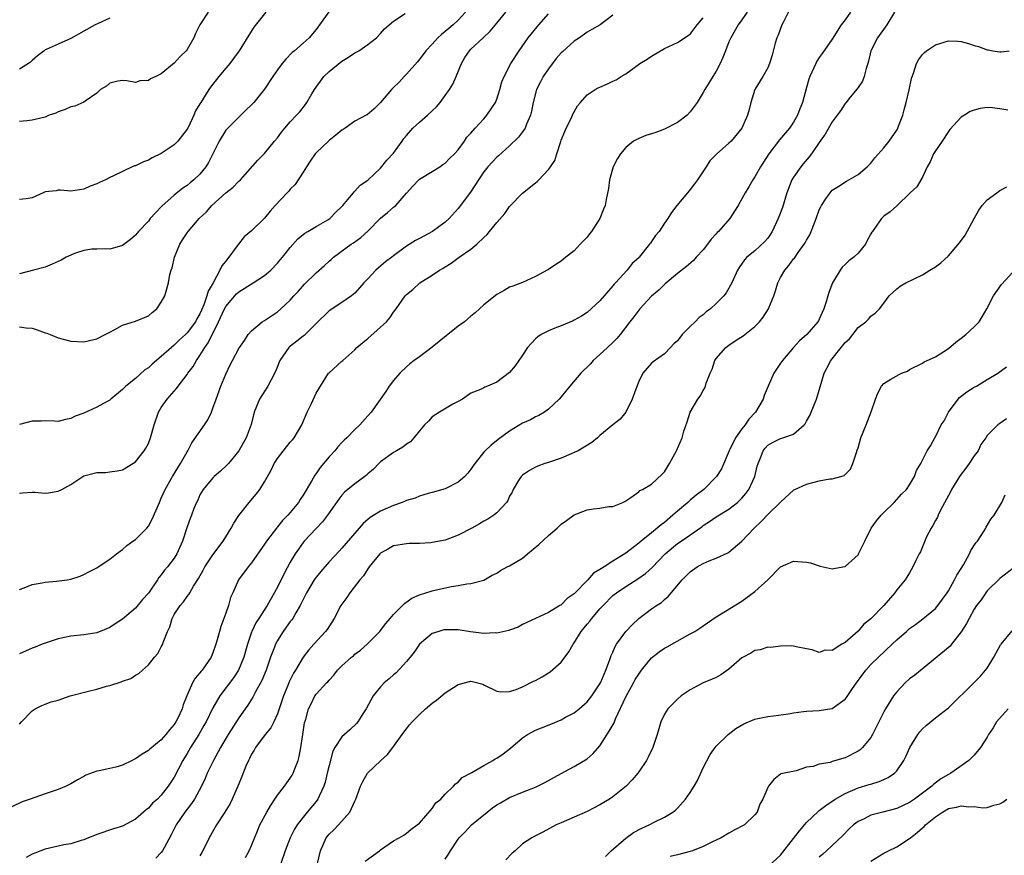
# Model space of a CAD drawing. Units: inches. Extents: x 2550000 to 2553000, y 1539000 to 1542000.
# Drawn here: x 2550959 to 2551112, y 1539822 to 1539952 of the extents above; entities that cross this region are included whole.
import ezdxf

# ---------------------------------------------------------------- set-up
doc = ezdxf.new("R2010")
doc.units = ezdxf.units.IN
doc.header["$MEASUREMENT"] = 0
doc.layers.add('LD25501539_2ft', color=52, linetype='Continuous')

msp = doc.modelspace()

# ---------------------------------------------------------------- linework, layer by layer
at = {"layer": 'LD25501539_2ft'}
for points, elevation in [([(2551079, 1539954.57), (2551077.38, 1539951.38), (2551077.2, 1539951), (2551076.6, 1539949.4), (2551076.41, 1539949), (2551076.16, 1539948.16), (2551075.7, 1539946.3), (2551075.3, 1539945), (2551075, 1539944.36), (2551074.25, 1539943), (2551072.98, 1539941), (2551072.4, 1539939), (2551072.13, 1539937.87), (2551071.88, 1539937), (2551071, 1539935), (2551069.36, 1539933), (2551069, 1539932.65), (2551067.05, 1539930.95), (2551066.04, 1539929.96), (2551065.47, 1539929), (2551064.12, 1539927), (2551063.63, 1539926.37), (2551063, 1539925.48), (2551062.56, 1539925), (2551060.89, 1539923), (2551060.08, 1539921.92), (2551059.51, 1539921), (2551059, 1539920.27), (2551058.16, 1539919), (2551057.62, 1539918.38), (2551057, 1539917.42), (2551056.81, 1539917.19), (2551056.69, 1539917), (2551055.08, 1539915), (2551055, 1539914.91), (2551053.99, 1539914.01), (2551053.21, 1539913), (2551051.4, 1539911), (2551051.19, 1539910.81), (2551051, 1539910.56), (2551049, 1539908.25), (2551047, 1539906.45), (2551046.12, 1539905.88), (2551045, 1539905.23), (2551044.85, 1539905.15), (2551043, 1539904.35), (2551041.99, 1539903.99), (2551041, 1539903.59), (2551039.89, 1539903), (2551039.36, 1539902.64), (2551039, 1539902.36), (2551037.77, 1539901), (2551037, 1539899.82), (2551035.85, 1539898.15), (2551035, 1539897.12), (2551033, 1539895.64), (2551031.56, 1539895), (2551031.15, 1539894.85), (2551031, 1539894.75), (2551030.49, 1539894.49), (2551029, 1539893.91), (2551027.67, 1539893), (2551027, 1539892.61), (2551026.2, 1539892.2), (2551024.14, 1539891), (2551023, 1539890.26), (2551022.4, 1539889.6), (2551021.79, 1539889), (2551021, 1539888.06), (2551020.14, 1539887), (2551019.61, 1539886.39), (2551019, 1539886.03), (2551018.46, 1539885.54), (2551017.48, 1539885), (2551017, 1539884.71), (2551015, 1539883.26), (2551014.7, 1539883), (2551013.87, 1539882.13), (2551013, 1539881.41), (2551012.8, 1539881.2), (2551012.54, 1539881), (2551011, 1539879.89), (2551009.42, 1539878.58), (2551009, 1539878.13), (2551008.5, 1539877.5), (2551006.78, 1539875), (2551006.01, 1539873.99), (2551005, 1539872.96), (2551003.17, 1539871), (2551003, 1539870.78), (2551002.25, 1539869.75), (2551001.75, 1539869), (2551001, 1539867.71), (2551000.03, 1539865.97), (2550999, 1539863.87), (2550997.43, 1539861), (2550996.13, 1539859), (2550995.68, 1539858.32), (2550995.04, 1539857), (2550995, 1539856.88), (2550994.36, 1539855), (2550993.81, 1539853), (2550992.98, 1539851), (2550992.18, 1539849.82), (2550990.07, 1539847), (2550988.94, 1539845.06), (2550987.94, 1539843), (2550987.61, 1539842.39), (2550986.81, 1539841), (2550985.55, 1539839), (2550985, 1539838.07), (2550984.34, 1539837), (2550983, 1539834.39), (2550982.09, 1539833), (2550981, 1539831.6), (2550980.4, 1539831), (2550979.65, 1539830.35), (2550979, 1539829.6), (2550978.65, 1539829.35), (2550977, 1539827.87), (2550975, 1539826.81), (2550973.59, 1539826.41), (2550971, 1539825.52), (2550970.64, 1539825.36), (2550969.71, 1539825), (2550969, 1539824.69), (2550968.58, 1539824.58), (2550967, 1539824.08), (2550965.89, 1539823.89), (2550965, 1539823.7), (2550963, 1539823.25), (2550962.31, 1539823), (2550961.4, 1539822.6), (2550961, 1539822.47), (2550960.06, 1539821.94)], 8418), ([(2551071.82, 1539953), (2551071, 1539951.78), (2551070.41, 1539951), (2551069.26, 1539949), (2551069, 1539948.38), (2551068.48, 1539947), (2551068.06, 1539945.94), (2551067.62, 1539945), (2551067, 1539943.85), (2551066.47, 1539943), (2551065.93, 1539942.07), (2551065.25, 1539941), (2551065, 1539940.54), (2551064.06, 1539939), (2551063, 1539937.53), (2551062.5, 1539937), (2551061, 1539935.9), (2551059, 1539934.87), (2551057.66, 1539934.34), (2551057, 1539934.12), (2551056.13, 1539933.87), (2551055, 1539933.42), (2551054.21, 1539933), (2551053, 1539932.02), (2551052.16, 1539931), (2551051.71, 1539930.29), (2551051.07, 1539929), (2551050.49, 1539927), (2551050.33, 1539925.67), (2551049.95, 1539923.95), (2551049.79, 1539923), (2551049.55, 1539922.45), (2551049, 1539921), (2551047.68, 1539919), (2551047.37, 1539918.63), (2551047, 1539918.13), (2551045.92, 1539917), (2551045, 1539916), (2551043.73, 1539915), (2551043, 1539914.38), (2551042.14, 1539913.86), (2551041, 1539913.09), (2551040.84, 1539913), (2551039, 1539911.99), (2551037, 1539911.08), (2551035.47, 1539910.53), (2551035, 1539910.33), (2551034.17, 1539909.83), (2551033, 1539909.2), (2551031, 1539907.61), (2551029.64, 1539906.36), (2551029, 1539905.86), (2551028, 1539905), (2551027, 1539904.29), (2551025.43, 1539903), (2551025.17, 1539902.83), (2551024.05, 1539901.95), (2551023, 1539901.04), (2551021, 1539899.57), (2551020.21, 1539899), (2551019.54, 1539898.46), (2551019, 1539898), (2551017.98, 1539897), (2551017, 1539895.87), (2551016.34, 1539895), (2551015.8, 1539894.2), (2551013.55, 1539891), (2551013, 1539890.4), (2551011.76, 1539889), (2551011, 1539888.3), (2551009.74, 1539887), (2551009.36, 1539886.64), (2551009, 1539886.28), (2551008.38, 1539885.62), (2551007.88, 1539885), (2551007, 1539884.05), (2551005.61, 1539882.39), (2551005, 1539881.46), (2551004.8, 1539881.2), (2551004.3, 1539880.3), (2551003, 1539878.09), (2551002.55, 1539877.45), (2551002.28, 1539877), (2551001, 1539875.42), (2551000.64, 1539875), (2550999.81, 1539874.19), (2550999, 1539873.18), (2550998.84, 1539873), (2550997.3, 1539871), (2550997, 1539870.52), (2550995, 1539867.63), (2550994.49, 1539867), (2550992.99, 1539865), (2550992.07, 1539863), (2550991.75, 1539862.25), (2550991.41, 1539861), (2550991, 1539859.84), (2550990.22, 1539857.78), (2550990.01, 1539857), (2550989.68, 1539855.68), (2550989.48, 1539855), (2550989, 1539853.68), (2550988.71, 1539853), (2550987.33, 1539851), (2550987.18, 1539850.82), (2550987, 1539850.56), (2550986.27, 1539849.73), (2550985.86, 1539849), (2550984.98, 1539847), (2550984.41, 1539845.59), (2550984.24, 1539845), (2550983.55, 1539843.55), (2550983.27, 1539843), (2550983, 1539842.57), (2550982.25, 1539841.75), (2550981.68, 1539841), (2550981, 1539840.19), (2550979.24, 1539838.76), (2550979, 1539838.54), (2550978.01, 1539837.99), (2550977, 1539837.24), (2550976.83, 1539837.17), (2550976.51, 1539837), (2550975, 1539836.25), (2550973.96, 1539835.96), (2550973, 1539835.74), (2550971.37, 1539835.37), (2550971, 1539835.33), (2550969.3, 1539834.7), (2550969, 1539834.53), (2550967.99, 1539834.01), (2550967, 1539833.36), (2550966.28, 1539833), (2550965, 1539832.47), (2550963, 1539831.82), (2550960.69, 1539831), (2550959.42, 1539830.58), (2550957.82, 1539829.82)], 8416), ([(2551006.97, 1539953.03), (2551005.54, 1539951), (2551005, 1539950.27), (2551003.92, 1539949), (2551003, 1539948.16), (2551001.67, 1539947), (2551001.29, 1539946.71), (2551000.29, 1539945.71), (2550999.73, 1539945), (2550999, 1539944.03), (2550998.29, 1539943), (2550997, 1539941.07), (2550995.33, 1539939), (2550995, 1539938.63), (2550994.14, 1539937.86), (2550993.32, 1539937), (2550993, 1539936.73), (2550991.14, 1539934.86), (2550991, 1539934.69), (2550989.95, 1539933), (2550989.01, 1539931), (2550988.34, 1539929.66), (2550987.92, 1539929), (2550987, 1539927.88), (2550986.07, 1539927), (2550985.47, 1539926.53), (2550985, 1539926.11), (2550984.32, 1539925.68), (2550983, 1539924.63), (2550981.09, 1539922.91), (2550980.11, 1539921.89), (2550979.3, 1539921), (2550979, 1539920.61), (2550977.45, 1539919), (2550977.26, 1539918.74), (2550977, 1539918.43), (2550976.24, 1539917.76), (2550975, 1539916.83), (2550973, 1539916.25), (2550972.3, 1539916.3), (2550971, 1539916.25), (2550970.23, 1539916.23), (2550969, 1539916.03), (2550967.56, 1539915.56), (2550967, 1539915.34), (2550966.27, 1539915), (2550965.46, 1539914.54), (2550965, 1539914.32), (2550964.1, 1539913.9), (2550963, 1539913.44), (2550961.2, 1539913), (2550959, 1539912.4)], 8402), ([(2551028.17, 1539953), (2551027, 1539951.76), (2551026.22, 1539951), (2551025.55, 1539950.45), (2551025, 1539949.96), (2551024.46, 1539949.54), (2551023.86, 1539949), (2551023, 1539948.04), (2551022, 1539947), (2551021.6, 1539946.4), (2551020.72, 1539945.28), (2551019, 1539943.36), (2551018.63, 1539943), (2551017.85, 1539942.15), (2551017, 1539941.28), (2551016.7, 1539941), (2551015, 1539938.96), (2551013.99, 1539938.01), (2551012.91, 1539937.09), (2551012.78, 1539937), (2551011, 1539936.08), (2551009.48, 1539935), (2551009.19, 1539934.81), (2551009, 1539934.71), (2551008.08, 1539933.92), (2551007, 1539933.08), (2551005, 1539931.18), (2551004.85, 1539931), (2551004.09, 1539929.91), (2551003.5, 1539929), (2551003, 1539928.17), (2551001.74, 1539926.26), (2551001, 1539925.53), (2551000.75, 1539925.25), (2551000.49, 1539925), (2550998.63, 1539923), (2550997.87, 1539922.13), (2550997, 1539921.04), (2550995, 1539919.11), (2550993.86, 1539918.14), (2550992.96, 1539917.04), (2550992.77, 1539916.77), (2550991.46, 1539915), (2550991.24, 1539914.76), (2550991, 1539914.41), (2550990.36, 1539913.64), (2550990.1, 1539913), (2550989.04, 1539911.04), (2550988.25, 1539909.75), (2550988.08, 1539909), (2550987.6, 1539907.6), (2550987.22, 1539906.77), (2550987, 1539906.23), (2550986.53, 1539905.47), (2550986.28, 1539905), (2550985, 1539903.26), (2550984.73, 1539903), (2550983.81, 1539902.19), (2550983, 1539901.34), (2550982.6, 1539901), (2550981, 1539899.59), (2550979.58, 1539898.42), (2550979, 1539897.87), (2550978.47, 1539897.53), (2550977, 1539896.21), (2550975.51, 1539895), (2550975.25, 1539894.75), (2550975, 1539894.47), (2550973.16, 1539893), (2550973, 1539892.85), (2550972.63, 1539892.63), (2550971, 1539891.74), (2550969, 1539890.81), (2550967.66, 1539890.34), (2550967, 1539889.98), (2550966.17, 1539889.83), (2550965, 1539889.55), (2550964.44, 1539889.56), (2550963, 1539889.62), (2550962.4, 1539889.6), (2550961, 1539889.59), (2550959, 1539889.07)], 8406), ([(2550997.18, 1539953), (2550995.36, 1539950.64), (2550994.57, 1539949.43), (2550993.09, 1539947), (2550992.2, 1539945.8), (2550991.61, 1539945), (2550991, 1539944.32), (2550989.93, 1539943), (2550988.65, 1539941.35), (2550988.39, 1539941), (2550987.11, 1539939), (2550987, 1539938.78), (2550986.32, 1539937.68), (2550986.02, 1539937), (2550985.2, 1539935.2), (2550985, 1539934.83), (2550983.55, 1539933), (2550983, 1539932.44), (2550981, 1539931.06), (2550979.61, 1539930.39), (2550979, 1539930.03), (2550978.24, 1539929.76), (2550977, 1539929.18), (2550976.86, 1539929.14), (2550976.49, 1539929), (2550973.59, 1539927.59), (2550973, 1539927.34), (2550972.33, 1539927), (2550971.41, 1539926.59), (2550971, 1539926.37), (2550969.98, 1539926.02), (2550969, 1539925.52), (2550967, 1539925.22), (2550965.38, 1539925.38), (2550965, 1539925.37), (2550964.69, 1539925.31), (2550963, 1539925.11), (2550962.69, 1539925), (2550961, 1539924.22), (2550960.06, 1539924.06), (2550959, 1539923.94)], 8400), ([(2550988.29, 1539953), (2550986.98, 1539951), (2550986.32, 1539949.68), (2550986.05, 1539949), (2550985, 1539947.18), (2550984.87, 1539947), (2550983.91, 1539946.09), (2550983, 1539945.06), (2550981, 1539943.44), (2550980.15, 1539943), (2550979.35, 1539942.65), (2550979, 1539942.37), (2550977.67, 1539942.33), (2550977, 1539942.09), (2550975.65, 1539942.35), (2550975, 1539942.38), (2550974.28, 1539942.28), (2550973, 1539941.99), (2550972.49, 1539941.51), (2550971.6, 1539941), (2550971, 1539940.45), (2550969.19, 1539939.19), (2550969, 1539939.03), (2550967.6, 1539938.4), (2550967, 1539938.31), (2550966.11, 1539937.89), (2550965, 1539937.52), (2550964.65, 1539937.35), (2550963.61, 1539937), (2550963, 1539936.73), (2550961, 1539936.22), (2550960.16, 1539936.16), (2550959, 1539936.01)], 8398), ([(2550959, 1539878.42), (2550959.5, 1539878.5), (2550961, 1539878.59), (2550961.41, 1539878.59), (2550963, 1539878.43), (2550963.53, 1539878.47), (2550965, 1539878.73), (2550965.57, 1539879), (2550967, 1539879.75), (2550968.84, 1539881), (2550969, 1539881.09), (2550971, 1539881.61), (2550972.35, 1539881.65), (2550973, 1539881.71), (2550974.14, 1539881.86), (2550975, 1539882.03), (2550976.61, 1539883), (2550977, 1539883.27), (2550978.36, 1539885), (2550978.61, 1539885.39), (2550979, 1539886.14), (2550979.35, 1539887), (2550979.88, 1539889), (2550980.58, 1539891), (2550981, 1539891.68), (2550981.93, 1539893), (2550983.37, 1539894.63), (2550983.61, 1539895), (2550985, 1539896.8), (2550985.12, 1539897), (2550985.95, 1539898.05), (2550986.44, 1539899), (2550987, 1539899.76), (2550987.73, 1539901), (2550988.25, 1539901.75), (2550989.88, 1539905), (2550990.81, 1539907), (2550991, 1539907.35), (2550992.68, 1539909.32), (2550993, 1539909.63), (2550993.86, 1539910.14), (2550995, 1539910.87), (2550995.25, 1539911), (2550997, 1539912.16), (2550997.98, 1539913), (2550999, 1539914.06), (2550999.43, 1539914.57), (2550999.81, 1539915), (2551001, 1539916.48), (2551002.17, 1539917.83), (2551003.26, 1539918.74), (2551003.73, 1539919), (2551005, 1539919.77), (2551006.81, 1539920.81), (2551007.11, 1539921), (2551008.03, 1539921.97), (2551009, 1539922.85), (2551009.14, 1539923), (2551009.94, 1539923.94), (2551010.79, 1539925), (2551010.88, 1539925.12), (2551011, 1539925.21), (2551011.81, 1539926.19), (2551013, 1539926.92), (2551015, 1539928.79), (2551015.96, 1539930.04), (2551017, 1539931.15), (2551018.32, 1539933), (2551018.59, 1539933.41), (2551019, 1539933.88), (2551020.01, 1539935), (2551021, 1539935.93), (2551022.28, 1539937), (2551023, 1539937.67), (2551023.67, 1539938.33), (2551024.22, 1539939), (2551025, 1539940.05), (2551025.68, 1539941), (2551026.17, 1539941.83), (2551026.73, 1539943), (2551027.54, 1539945), (2551028.05, 1539945.95), (2551028.76, 1539947), (2551029, 1539947.24), (2551030.89, 1539949), (2551031.96, 1539950.04), (2551033, 1539951.28), (2551034.39, 1539953)], 8408), ([(2550959, 1539904.2), (2550960.06, 1539904.06), (2550961, 1539903.98), (2550961.74, 1539903.74), (2550963, 1539903.3), (2550963.24, 1539903.24), (2550963.77, 1539903), (2550965, 1539902.5), (2550966.21, 1539902.21), (2550967, 1539901.98), (2550969, 1539901.89), (2550969.89, 1539902.11), (2550971, 1539902.34), (2550972.32, 1539903), (2550973, 1539903.38), (2550973.8, 1539903.8), (2550975, 1539904.48), (2550977, 1539905.08), (2550979, 1539905.93), (2550979.57, 1539906.43), (2550980.3, 1539907), (2550981, 1539908.01), (2550981.55, 1539909), (2550981.73, 1539909.73), (2550982.14, 1539911), (2550982.31, 1539912.31), (2550982.53, 1539913), (2550982.67, 1539913.33), (2550983.03, 1539915), (2550983.89, 1539917), (2550984.3, 1539917.7), (2550985, 1539918.79), (2550985.16, 1539919), (2550986.89, 1539921), (2550987.99, 1539922.01), (2550988.83, 1539923), (2550991, 1539924.98), (2550992.13, 1539925.87), (2550993, 1539926.77), (2550993.27, 1539927), (2550995.98, 1539930.02), (2550997, 1539931.09), (2550998.57, 1539933), (2550999, 1539933.51), (2550999.63, 1539934.37), (2551000.15, 1539935), (2551001, 1539935.98), (2551001.98, 1539937), (2551002.47, 1539937.53), (2551003.34, 1539938.66), (2551003.56, 1539939), (2551004.33, 1539940.33), (2551004.74, 1539941), (2551006.2, 1539943), (2551007, 1539943.76), (2551009, 1539945.36), (2551010.02, 1539945.98), (2551011, 1539946.66), (2551011.61, 1539947), (2551013, 1539947.95), (2551014.35, 1539949), (2551015, 1539949.66), (2551015.62, 1539950.38), (2551017, 1539951.6), (2551018.78, 1539952.78)], 8404), ([(2551087.83, 1539953), (2551087, 1539951.77), (2551086.39, 1539951), (2551085, 1539948.78), (2551083.45, 1539946.55), (2551083, 1539945.93), (2551082.64, 1539945.36), (2551082.46, 1539945), (2551081.52, 1539943), (2551081.38, 1539942.62), (2551081, 1539941.31), (2551080.41, 1539939), (2551080, 1539938), (2551079.62, 1539937), (2551079, 1539935.94), (2551078.37, 1539935), (2551076.82, 1539933.18), (2551075.18, 1539931), (2551073.86, 1539929), (2551073, 1539927.46), (2551072.67, 1539927), (2551072.07, 1539925.93), (2551071.49, 1539925), (2551071, 1539924.04), (2551070.4, 1539923), (2551069.84, 1539922.16), (2551069.12, 1539921), (2551067.39, 1539919), (2551067.18, 1539918.82), (2551067, 1539918.6), (2551066.22, 1539917.78), (2551065.67, 1539917), (2551065, 1539916.15), (2551063.93, 1539915), (2551063.5, 1539914.5), (2551062.42, 1539913.58), (2551061, 1539912.47), (2551059.13, 1539910.87), (2551059, 1539910.78), (2551058.11, 1539909.89), (2551057, 1539908.94), (2551055.19, 1539907), (2551055, 1539906.78), (2551054.23, 1539905.77), (2551053.65, 1539905), (2551052.11, 1539903), (2551051.59, 1539902.41), (2551051, 1539901.8), (2551050.15, 1539901), (2551049, 1539899.9), (2551047.97, 1539899), (2551047.52, 1539898.48), (2551047, 1539897.94), (2551046.52, 1539897.48), (2551046.05, 1539897), (2551044.33, 1539895), (2551043, 1539893.38), (2551042.66, 1539893), (2551041, 1539891.42), (2551040.38, 1539891), (2551039.52, 1539890.48), (2551039, 1539890.24), (2551038.21, 1539889.79), (2551037, 1539889.25), (2551035, 1539888.02), (2551033.24, 1539886.76), (2551032.12, 1539885.88), (2551031.19, 1539885), (2551031, 1539884.78), (2551029.6, 1539883), (2551029, 1539882.13), (2551028.5, 1539881.5), (2551028.04, 1539881), (2551027, 1539880.11), (2551025, 1539879.12), (2551023, 1539878.52), (2551022.35, 1539878.35), (2551021, 1539877.95), (2551020.33, 1539877.67), (2551019, 1539877.27), (2551018.82, 1539877.18), (2551018.35, 1539877), (2551017, 1539876.53), (2551015, 1539875.65), (2551013.36, 1539874.64), (2551012.28, 1539873.72), (2551011.68, 1539873), (2551009, 1539869.89), (2551008.56, 1539869.44), (2551007, 1539867.76), (2551005.71, 1539866.29), (2551005, 1539865.42), (2551004.71, 1539865), (2551003.53, 1539863), (2551003.36, 1539862.64), (2551003, 1539861.96), (2551002.7, 1539861.3), (2551002.55, 1539861), (2551001.85, 1539859.85), (2551001.37, 1539859), (2551001.22, 1539858.78), (2551001, 1539858.51), (2551000.37, 1539857.63), (2550999.9, 1539857), (2550999, 1539855.58), (2550998.69, 1539855), (2550998.53, 1539854.53), (2550997.95, 1539853), (2550997.24, 1539851), (2550996.6, 1539849.4), (2550995.61, 1539847.61), (2550995.2, 1539846.8), (2550994.42, 1539845.58), (2550993.99, 1539845), (2550993, 1539843.58), (2550991.38, 1539841), (2550990.2, 1539839), (2550989.07, 1539837), (2550988.12, 1539835), (2550987.8, 1539834.2), (2550987.24, 1539833), (2550986.14, 1539831), (2550985.69, 1539830.31), (2550985, 1539829.45), (2550984.66, 1539829), (2550983.3, 1539827), (2550982.55, 1539825.45), (2550981.43, 1539823.43), (2550981.21, 1539823), (2550981, 1539822.72), (2550980.14, 1539821.86)], 8420), ([(2551094.68, 1539953), (2551093.45, 1539951), (2551092.01, 1539949), (2551091, 1539947), (2551090.62, 1539945.38), (2551090.52, 1539945), (2551090.27, 1539944.27), (2551089.96, 1539943), (2551089.71, 1539942.29), (2551089, 1539941.31), (2551088.88, 1539941.12), (2551087.8, 1539939.8), (2551087.09, 1539938.91), (2551087, 1539938.81), (2551086.3, 1539937.71), (2551085.79, 1539937), (2551085, 1539935.98), (2551083.92, 1539934.08), (2551083, 1539932.8), (2551081.78, 1539931), (2551081.45, 1539930.55), (2551080.51, 1539929.49), (2551080.12, 1539929), (2551079, 1539927.38), (2551078.76, 1539927), (2551077.99, 1539925), (2551077.28, 1539922.72), (2551076.74, 1539921.26), (2551076.64, 1539921), (2551075.7, 1539919), (2551075.43, 1539918.57), (2551075, 1539917.97), (2551074.56, 1539917.44), (2551073, 1539915.99), (2551071.77, 1539915), (2551071.39, 1539914.61), (2551070.59, 1539913.41), (2551070.34, 1539913), (2551069.45, 1539911), (2551068.55, 1539909.45), (2551068.18, 1539909), (2551067, 1539907.8), (2551066.14, 1539907), (2551065.48, 1539906.52), (2551065, 1539906.08), (2551064.37, 1539905.63), (2551063.77, 1539905), (2551063, 1539904.27), (2551061.73, 1539903), (2551061, 1539902.05), (2551060.45, 1539901.55), (2551059.91, 1539901), (2551059, 1539900.02), (2551057.22, 1539898.78), (2551057, 1539898.55), (2551055.64, 1539897), (2551055, 1539895.75), (2551054.54, 1539894.54), (2551054.01, 1539893), (2551053, 1539891), (2551052.12, 1539889.88), (2551051, 1539889.02), (2551049, 1539887.37), (2551048.61, 1539887), (2551047.72, 1539886.28), (2551045.61, 1539885), (2551045, 1539884.73), (2551044.54, 1539884.54), (2551043, 1539883.85), (2551041, 1539883.16), (2551040.47, 1539883), (2551039.39, 1539882.61), (2551039, 1539882.43), (2551038.08, 1539881.92), (2551037, 1539881.19), (2551036.79, 1539881), (2551036.38, 1539880.38), (2551035.52, 1539879), (2551035.4, 1539878.6), (2551035, 1539877.94), (2551034.73, 1539877.27), (2551034.5, 1539877), (2551033, 1539875.38), (2551032.57, 1539875), (2551031.63, 1539874.37), (2551031, 1539874.1), (2551030.33, 1539873.67), (2551029.12, 1539873), (2551027, 1539871.9), (2551025, 1539871.15), (2551023, 1539870.78), (2551022.75, 1539870.75), (2551021, 1539870.63), (2551019.4, 1539870.6), (2551019, 1539870.57), (2551017, 1539870.24), (2551016.23, 1539869.78), (2551015, 1539869.1), (2551014.9, 1539869), (2551013.21, 1539867), (2551013.13, 1539866.87), (2551013, 1539866.72), (2551012.37, 1539865.63), (2551011.79, 1539865), (2551010.25, 1539863), (2551009.75, 1539862.25), (2551009, 1539861.24), (2551008.85, 1539861), (2551007.78, 1539859), (2551006.7, 1539857.3), (2551006.47, 1539857), (2551004.66, 1539855), (2551003.85, 1539854.15), (2551003, 1539852.98), (2551001.82, 1539851), (2551001.5, 1539850.5), (2551000.84, 1539849.16), (2551000.63, 1539848.63), (2550999.93, 1539847), (2550999, 1539844.24), (2550998.45, 1539843), (2550997.97, 1539842.03), (2550997.11, 1539841), (2550995.6, 1539839), (2550995.41, 1539838.59), (2550995, 1539837.99), (2550994.68, 1539837.32), (2550994.5, 1539837), (2550994.12, 1539836.12), (2550993.49, 1539834.51), (2550993, 1539833.36), (2550992.86, 1539833), (2550992, 1539831), (2550991.66, 1539830.34), (2550990.83, 1539829), (2550989.54, 1539827), (2550988.42, 1539825), (2550987.83, 1539823.83), (2550987.29, 1539822.71), (2550987, 1539822.19)], 8422), ([(2550959, 1539863.49), (2550959.76, 1539863.76), (2550961, 1539864.29), (2550962.51, 1539864.51), (2550963, 1539864.64), (2550964.77, 1539864.77), (2550966.39, 1539865), (2550967, 1539865.11), (2550968.43, 1539865.57), (2550969, 1539865.8), (2550969.79, 1539866.21), (2550971, 1539866.85), (2550971.24, 1539867), (2550973, 1539868.17), (2550974.05, 1539869), (2550975, 1539869.68), (2550975.68, 1539870.32), (2550976.61, 1539871), (2550977, 1539871.26), (2550978.76, 1539873), (2550979, 1539873.31), (2550979.6, 1539874.4), (2550980.7, 1539877), (2550981, 1539877.63), (2550981.6, 1539879), (2550982.72, 1539881), (2550983.99, 1539883), (2550985, 1539884.85), (2550985.09, 1539885), (2550985.75, 1539886.25), (2550987.69, 1539889), (2550988.19, 1539889.81), (2550988.76, 1539891), (2550989, 1539891.59), (2550989.5, 1539893), (2550990.24, 1539895), (2550991, 1539896.87), (2550991.67, 1539898.33), (2550992.06, 1539899), (2550993, 1539900.87), (2550993.89, 1539902.11), (2550994.49, 1539903), (2550995, 1539903.58), (2550996.62, 1539905), (2550997, 1539905.2), (2550998.08, 1539905.92), (2550999, 1539906.55), (2550999.53, 1539907), (2551001, 1539908.34), (2551001.57, 1539909), (2551002.28, 1539909.72), (2551003.2, 1539910.8), (2551005, 1539912.6), (2551006.29, 1539913.71), (2551007, 1539914.37), (2551007.34, 1539914.66), (2551007.7, 1539915), (2551010.45, 1539917), (2551010.78, 1539917.22), (2551011.95, 1539918.05), (2551013, 1539919.01), (2551015, 1539921.03), (2551016.08, 1539921.92), (2551017, 1539922.74), (2551017.16, 1539922.84), (2551017.35, 1539923), (2551019, 1539924.91), (2551019.99, 1539926.01), (2551020.9, 1539927), (2551021, 1539927.09), (2551023, 1539928.26), (2551024.18, 1539929), (2551024.64, 1539929.36), (2551025, 1539929.57), (2551025.68, 1539930.32), (2551026.47, 1539931), (2551027, 1539931.62), (2551028.01, 1539933), (2551028.38, 1539933.62), (2551029, 1539934.25), (2551029.64, 1539935), (2551031, 1539936.45), (2551031.48, 1539937), (2551032.79, 1539939), (2551033, 1539939.51), (2551033.5, 1539941), (2551033.81, 1539942.19), (2551034.17, 1539943), (2551035.19, 1539945), (2551036.45, 1539947), (2551037.86, 1539949), (2551039.28, 1539950.72), (2551039.53, 1539951), (2551041, 1539952.71)], 8410), ([(2551051, 1539952.49), (2551049.02, 1539951), (2551047.73, 1539950.27), (2551047, 1539949.89), (2551045.82, 1539949), (2551045, 1539948.47), (2551043.19, 1539946.81), (2551043, 1539946.67), (2551042.22, 1539945.78), (2551041, 1539944.21), (2551040.2, 1539943), (2551039.8, 1539942.2), (2551039.18, 1539941), (2551038.62, 1539939), (2551038.38, 1539937.62), (2551038.22, 1539937), (2551037.61, 1539935.61), (2551037.39, 1539935), (2551037, 1539934.41), (2551036.39, 1539933.61), (2551035, 1539932.27), (2551033.29, 1539930.71), (2551033, 1539930.49), (2551031.63, 1539929), (2551031, 1539928.21), (2551030.15, 1539927), (2551028.91, 1539925.09), (2551027, 1539922.57), (2551025.63, 1539921), (2551025, 1539920.44), (2551023.02, 1539919), (2551021, 1539917.92), (2551020.39, 1539917.61), (2551019, 1539916.73), (2551017, 1539915.23), (2551016.73, 1539915), (2551015.74, 1539914.26), (2551014.65, 1539913.35), (2551014.27, 1539913), (2551013, 1539911.66), (2551012.4, 1539911), (2551011.75, 1539910.25), (2551011, 1539909.44), (2551010.47, 1539909), (2551009, 1539907.97), (2551007, 1539906.66), (2551005, 1539904.72), (2551003.13, 1539902.87), (2551003, 1539902.78), (2551002.02, 1539901.98), (2551000.88, 1539901.12), (2551000.78, 1539901), (2550999.38, 1539899), (2550999.29, 1539898.71), (2550999, 1539898.05), (2550998.72, 1539897.28), (2550998.01, 1539896.01), (2550997.53, 1539895), (2550996.23, 1539893), (2550995.38, 1539891), (2550994.91, 1539889.09), (2550994.15, 1539887), (2550993.72, 1539886.28), (2550993.04, 1539885), (2550991.42, 1539883), (2550991.21, 1539882.79), (2550990.17, 1539881.83), (2550989.21, 1539881), (2550989, 1539880.81), (2550987.5, 1539879), (2550987, 1539878.14), (2550986.64, 1539877.36), (2550986.45, 1539877), (2550986.07, 1539876.07), (2550985.68, 1539875), (2550985.48, 1539874.52), (2550985, 1539873.19), (2550984.29, 1539871), (2550983.41, 1539869), (2550983, 1539868.34), (2550981.98, 1539867), (2550981.51, 1539866.49), (2550981, 1539865.79), (2550980.64, 1539865.36), (2550980.43, 1539865), (2550979, 1539862.93), (2550978.08, 1539861.92), (2550977, 1539860.62), (2550975, 1539858.89), (2550973.84, 1539858.16), (2550973, 1539857.59), (2550971, 1539856.8), (2550969, 1539856.49), (2550967, 1539856.26), (2550965, 1539855.83), (2550963, 1539855.18), (2550962.52, 1539855), (2550961.45, 1539854.55), (2550961, 1539854.4), (2550959, 1539853.5)], 8412), ([(2550959, 1539842.6), (2550959.33, 1539843), (2550961, 1539844.67), (2550961.47, 1539845), (2550962.48, 1539845.52), (2550963, 1539845.7), (2550963.93, 1539846.07), (2550965, 1539846.36), (2550966.88, 1539847), (2550969.74, 1539847.74), (2550971, 1539848.05), (2550972.51, 1539848.51), (2550973, 1539848.62), (2550974.8, 1539849.2), (2550975, 1539849.3), (2550976.29, 1539849.71), (2550977, 1539850.2), (2550977.53, 1539850.47), (2550978.09, 1539851), (2550979, 1539851.8), (2550979.97, 1539853), (2550980.44, 1539853.56), (2550981, 1539854.58), (2550981.22, 1539855), (2550981.29, 1539855.29), (2550981.97, 1539857), (2550982.31, 1539857.69), (2550982.66, 1539859), (2550983, 1539859.6), (2550983.9, 1539861), (2550984.42, 1539861.58), (2550985, 1539862.39), (2550985.29, 1539862.71), (2550985.44, 1539863), (2550986, 1539864), (2550986.78, 1539865.22), (2550987.51, 1539866.49), (2550987.77, 1539867), (2550989, 1539868.86), (2550990.6, 1539871), (2550991.83, 1539873), (2550992.23, 1539873.77), (2550993.03, 1539874.97), (2550994.64, 1539877), (2550995.72, 1539878.28), (2550996.25, 1539879), (2550997, 1539880.2), (2550998.01, 1539881.99), (2550998.49, 1539883), (2550999, 1539883.78), (2551000.4, 1539885.6), (2551001, 1539886.33), (2551001.33, 1539886.67), (2551001.61, 1539887), (2551002.79, 1539889), (2551003.62, 1539891), (2551004.22, 1539892.21), (2551005, 1539893.91), (2551006.93, 1539897), (2551007, 1539897.09), (2551009, 1539898.86), (2551009.13, 1539899), (2551011, 1539900.63), (2551011.33, 1539901), (2551012.24, 1539901.76), (2551013, 1539902.39), (2551015.89, 1539905), (2551016.41, 1539905.59), (2551017, 1539906.48), (2551017.41, 1539907), (2551018.79, 1539909), (2551019, 1539909.2), (2551019.99, 1539910.01), (2551021.09, 1539911), (2551023, 1539912.22), (2551024.12, 1539913), (2551024.68, 1539913.32), (2551025, 1539913.53), (2551025.92, 1539914.08), (2551027.18, 1539915), (2551029, 1539916.25), (2551029.91, 1539917), (2551031, 1539918.06), (2551031.49, 1539918.51), (2551031.9, 1539919), (2551033, 1539920.38), (2551034.23, 1539921.77), (2551035, 1539922.84), (2551035.14, 1539923), (2551037, 1539924.93), (2551039, 1539926.55), (2551039.26, 1539926.74), (2551039.52, 1539927), (2551041, 1539928.61), (2551041.32, 1539929), (2551041.99, 1539930.01), (2551042.32, 1539931), (2551042.91, 1539932.91), (2551043, 1539933.15), (2551043.53, 1539934.47), (2551043.76, 1539935), (2551044.52, 1539936.52), (2551044.74, 1539937), (2551044.81, 1539937.19), (2551045, 1539937.55), (2551045.53, 1539938.47), (2551045.96, 1539939), (2551047, 1539940.17), (2551048.23, 1539941), (2551048.73, 1539941.27), (2551049, 1539941.37), (2551050.15, 1539941.85), (2551051, 1539942.27), (2551051.53, 1539942.47), (2551052.3, 1539943), (2551053, 1539943.44), (2551054.56, 1539944.56), (2551055.2, 1539945), (2551056.31, 1539945.69), (2551057, 1539946.18), (2551059, 1539947.36), (2551059.65, 1539947.65), (2551061, 1539948.3), (2551063, 1539949.55), (2551063.62, 1539950.38), (2551064.06, 1539951), (2551065, 1539952.1)], 8414), ([(2550973, 1539952.06), (2550971.24, 1539951.24), (2550970.77, 1539951), (2550969, 1539950.05), (2550967, 1539948.91), (2550965, 1539948.03), (2550963.18, 1539947.18), (2550963, 1539947.12), (2550962.83, 1539947), (2550961.81, 1539946.19), (2550961, 1539945.5), (2550960.75, 1539945.25), (2550960.43, 1539945), (2550959, 1539944.17)], 8396), ([(2550994.04, 1539821.96), (2550994.61, 1539823), (2550995, 1539823.83), (2550995.9, 1539826.1), (2550996.29, 1539827), (2550997.34, 1539829), (2550997.94, 1539829.94), (2550998.58, 1539831), (2550999, 1539831.59), (2551000.12, 1539833), (2551000.46, 1539833.54), (2551001, 1539834.26), (2551001.29, 1539834.7), (2551001.46, 1539835), (2551001.71, 1539835.71), (2551002.22, 1539837), (2551002.39, 1539837.61), (2551002.65, 1539839), (2551002.96, 1539841.04), (2551003.2, 1539842.8), (2551003.39, 1539843.39), (2551003.82, 1539845), (2551004.22, 1539845.78), (2551004.82, 1539847), (2551005, 1539847.27), (2551006.62, 1539849), (2551006.81, 1539849.19), (2551007, 1539849.46), (2551007.77, 1539850.23), (2551008.33, 1539851), (2551009, 1539851.65), (2551010.49, 1539853), (2551010.78, 1539853.22), (2551011, 1539853.45), (2551011.89, 1539854.11), (2551012.9, 1539855), (2551014.86, 1539857), (2551015, 1539857.15), (2551015.8, 1539858.2), (2551016.46, 1539859), (2551017, 1539859.62), (2551018.68, 1539861.32), (2551019.85, 1539862.15), (2551021, 1539862.66), (2551023, 1539863.3), (2551023.41, 1539863.41), (2551025.97, 1539863.97), (2551027, 1539864.11), (2551028.35, 1539864.35), (2551029, 1539864.41), (2551031, 1539864.94), (2551032.31, 1539865.69), (2551033, 1539866.02), (2551033.56, 1539866.44), (2551034.62, 1539867), (2551035, 1539867.18), (2551037, 1539868.37), (2551037.75, 1539869), (2551039.54, 1539870.46), (2551041, 1539871.88), (2551042.36, 1539873), (2551043, 1539873.64), (2551043.83, 1539874.17), (2551045, 1539875.09), (2551047, 1539875.86), (2551048.02, 1539876.02), (2551049, 1539876.1), (2551050.35, 1539876.35), (2551051, 1539876.38), (2551052.55, 1539877), (2551052.86, 1539877.14), (2551053, 1539877.26), (2551053.77, 1539877.77), (2551055, 1539878.63), (2551055.18, 1539878.82), (2551055.59, 1539879), (2551057, 1539879.81), (2551058.65, 1539881.35), (2551059, 1539881.74), (2551059.47, 1539882.53), (2551059.8, 1539883), (2551060.91, 1539885.09), (2551061, 1539885.33), (2551061.73, 1539887), (2551062.01, 1539888.01), (2551062.52, 1539889.48), (2551062.97, 1539891), (2551064.19, 1539893), (2551064.55, 1539893.45), (2551065, 1539894.36), (2551065.26, 1539894.74), (2551065.35, 1539895), (2551065.47, 1539895.47), (2551066.07, 1539897), (2551066.37, 1539897.63), (2551066.81, 1539899), (2551067, 1539899.29), (2551068.51, 1539901), (2551069, 1539901.36), (2551070.12, 1539902.12), (2551071.18, 1539902.82), (2551073, 1539904.26), (2551073.72, 1539905), (2551074.32, 1539905.68), (2551075.11, 1539907), (2551075.17, 1539907.17), (2551075.93, 1539909), (2551076.23, 1539909.77), (2551076.55, 1539911), (2551077, 1539911.87), (2551077.65, 1539913), (2551078.27, 1539913.73), (2551079, 1539914.75), (2551079.13, 1539914.87), (2551079.71, 1539915.71), (2551080.66, 1539917), (2551080.79, 1539917.21), (2551081, 1539917.65), (2551081.51, 1539918.49), (2551081.74, 1539919), (2551082.19, 1539920.19), (2551082.52, 1539921), (2551083, 1539922.35), (2551083.21, 1539922.79), (2551083.32, 1539923), (2551084.03, 1539924.03), (2551084.66, 1539925), (2551085, 1539925.38), (2551086.01, 1539926.01), (2551087.2, 1539926.8), (2551087.6, 1539927), (2551089, 1539927.8), (2551090.4, 1539929), (2551091, 1539929.58), (2551091.62, 1539930.38), (2551093, 1539931.96), (2551093.82, 1539933), (2551095, 1539934.67), (2551095.13, 1539934.87), (2551095.19, 1539935), (2551095.29, 1539935.29), (2551095.95, 1539937), (2551096.17, 1539937.83), (2551096.44, 1539939), (2551096.92, 1539940.92), (2551097.28, 1539942.72), (2551097.67, 1539943.67), (2551098.07, 1539945), (2551098.4, 1539945.6), (2551099, 1539946.41), (2551099.28, 1539946.72), (2551099.6, 1539947), (2551101, 1539947.91), (2551103, 1539948.54), (2551104.47, 1539948.47), (2551105, 1539948.43), (2551106.12, 1539948.12), (2551107, 1539947.81), (2551107.67, 1539947.67), (2551109, 1539947.15), (2551109.16, 1539947.16), (2551109.88, 1539947), (2551111, 1539946.83), (2551111.18, 1539946.82), (2551112.45, 1539947)], 8424), ([(2551112.2, 1539937.8), (2551111, 1539937.99), (2551109.86, 1539938.14), (2551109, 1539938.19), (2551107.95, 1539938.05), (2551107, 1539937.8), (2551106.4, 1539937.6), (2551105.51, 1539937), (2551105, 1539936.69), (2551103.23, 1539934.77), (2551103, 1539934.47), (2551102.03, 1539933), (2551101, 1539931.48), (2551100.7, 1539931), (2551100.2, 1539929.8), (2551099.74, 1539929), (2551099, 1539927.43), (2551098.1, 1539925.9), (2551097.07, 1539925), (2551095.02, 1539922.98), (2551093.99, 1539922.01), (2551093, 1539921.34), (2551092.65, 1539921), (2551091.94, 1539919.94), (2551091.24, 1539919), (2551091.13, 1539918.87), (2551091, 1539918.61), (2551090.42, 1539917.58), (2551090.17, 1539917), (2551089, 1539915.64), (2551088.35, 1539915), (2551087.57, 1539914.43), (2551087, 1539913.87), (2551086.52, 1539913.48), (2551086.21, 1539913), (2551085.02, 1539911), (2551084.45, 1539909.55), (2551084.32, 1539909), (2551084.07, 1539908.07), (2551083.72, 1539907), (2551083, 1539905.39), (2551082.85, 1539905.15), (2551082.77, 1539905), (2551081.06, 1539903), (2551079.95, 1539902.05), (2551078.98, 1539901), (2551077.27, 1539899), (2551077, 1539898.55), (2551076.36, 1539897.64), (2551075.96, 1539897), (2551075.07, 1539895), (2551074.46, 1539893.54), (2551074.3, 1539893), (2551073.13, 1539891), (2551072.1, 1539889.9), (2551071.5, 1539889), (2551071, 1539888.38), (2551070, 1539887), (2551069.01, 1539885), (2551067.82, 1539882.18), (2551067.08, 1539881), (2551065.09, 1539879), (2551063.9, 1539878.1), (2551063, 1539877.36), (2551062.61, 1539877), (2551061, 1539875.63), (2551060.31, 1539875), (2551059, 1539873.9), (2551058.47, 1539873.53), (2551057.89, 1539873), (2551057, 1539872.28), (2551055.36, 1539871), (2551055, 1539870.68), (2551053, 1539869.14), (2551051, 1539867.89), (2551049.63, 1539867), (2551049.23, 1539866.77), (2551049, 1539866.58), (2551047.98, 1539866.02), (2551047.12, 1539865), (2551045, 1539862.8), (2551043.89, 1539862.11), (2551043, 1539861.12), (2551042.92, 1539861.08), (2551042.8, 1539861), (2551041, 1539859.94), (2551037, 1539858.05), (2551036.34, 1539857.66), (2551035, 1539857.19), (2551034.87, 1539857.13), (2551033, 1539856.72), (2551032.75, 1539856.75), (2551031, 1539856.68), (2551028.93, 1539856.93), (2551027, 1539857.24), (2551025, 1539857.26), (2551024.78, 1539857.22), (2551024, 1539857), (2551023, 1539856.65), (2551021.01, 1539855), (2551020.2, 1539853.8), (2551019.57, 1539853), (2551019, 1539852.33), (2551017.43, 1539850.57), (2551017, 1539850.24), (2551016.34, 1539849.66), (2551015.55, 1539849), (2551015, 1539848.43), (2551013.86, 1539847), (2551012.75, 1539845), (2551012.24, 1539844.24), (2551011.45, 1539843), (2551011.26, 1539842.74), (2551010.24, 1539841.76), (2551009.38, 1539841), (2551009, 1539840.63), (2551007.89, 1539839), (2551007.58, 1539838.42), (2551007, 1539836.23), (2551006.73, 1539835), (2551006.39, 1539833.61), (2551006.2, 1539833), (2551005.45, 1539831.45), (2551005.27, 1539831), (2551005, 1539830.62), (2551003.63, 1539829), (2551003, 1539828.22), (2551002.08, 1539827), (2551001.67, 1539826.33), (2551000.98, 1539825), (2551000.2, 1539823), (2550999.51, 1539821)], 8426), ([(2551005.22, 1539821), (2551005.66, 1539823), (2551006.56, 1539825), (2551006.74, 1539825.26), (2551007, 1539825.57), (2551007.74, 1539826.26), (2551008.45, 1539827), (2551010.23, 1539829), (2551011, 1539830.67), (2551011.17, 1539831), (2551011.9, 1539833), (2551012.26, 1539833.74), (2551012.98, 1539835), (2551015.04, 1539837), (2551016.06, 1539837.94), (2551016.88, 1539839), (2551018.6, 1539841.4), (2551019, 1539841.88), (2551019.48, 1539842.52), (2551019.89, 1539843), (2551021, 1539844.13), (2551021.96, 1539845), (2551023, 1539845.87), (2551023.64, 1539846.36), (2551025, 1539847.48), (2551027, 1539848.78), (2551029, 1539849.26), (2551029.23, 1539849.23), (2551030.82, 1539848.82), (2551031, 1539848.74), (2551033, 1539847.75), (2551033.65, 1539847.65), (2551035, 1539847.68), (2551035.99, 1539847.99), (2551037, 1539848.41), (2551038.71, 1539849.29), (2551039, 1539849.41), (2551040.02, 1539849.98), (2551041, 1539850.57), (2551041.26, 1539850.74), (2551043, 1539852.23), (2551044.19, 1539853.81), (2551044.84, 1539855), (2551045, 1539855.22), (2551046.1, 1539857), (2551047, 1539858.11), (2551047.42, 1539858.58), (2551047.74, 1539859), (2551049, 1539860.48), (2551049.48, 1539861), (2551051, 1539862.56), (2551051.54, 1539863), (2551053, 1539863.97), (2551054.88, 1539865.13), (2551056.04, 1539865.96), (2551057.08, 1539866.92), (2551059.08, 1539869), (2551061, 1539870.6), (2551061.6, 1539871), (2551064.78, 1539873.22), (2551065, 1539873.39), (2551065.98, 1539874.02), (2551067, 1539874.73), (2551069, 1539875.96), (2551070.31, 1539877), (2551071, 1539877.66), (2551071.62, 1539878.38), (2551072.09, 1539879), (2551073.02, 1539881), (2551073.38, 1539882.62), (2551073.5, 1539883), (2551073.88, 1539883.88), (2551074.29, 1539885), (2551074.59, 1539885.41), (2551075, 1539885.85), (2551075.74, 1539886.26), (2551077, 1539886.91), (2551077.34, 1539887), (2551079, 1539887.56), (2551080.64, 1539889), (2551080.81, 1539889.19), (2551081, 1539889.56), (2551081.52, 1539890.48), (2551081.76, 1539891), (2551082.54, 1539893), (2551083.12, 1539894.88), (2551083.73, 1539897), (2551084.19, 1539897.81), (2551084.78, 1539899), (2551086.41, 1539901), (2551087, 1539901.78), (2551087.66, 1539902.34), (2551088.22, 1539903), (2551089, 1539904.11), (2551090.21, 1539905), (2551090.63, 1539905.37), (2551091, 1539905.84), (2551091.68, 1539906.32), (2551092.33, 1539907), (2551093, 1539907.85), (2551093.82, 1539909), (2551095, 1539910.08), (2551095.51, 1539910.49), (2551096.42, 1539911), (2551099, 1539912.26), (2551100.12, 1539913), (2551101, 1539913.49), (2551101.85, 1539914.15), (2551103, 1539915.2), (2551104.75, 1539917.25), (2551105.59, 1539918.41), (2551106.99, 1539920.99), (2551107.72, 1539922.28), (2551108.23, 1539923), (2551109, 1539923.88), (2551110.52, 1539925), (2551111, 1539925.33), (2551112.09, 1539925.91)], 8428), ([(2551012.61, 1539821.39), (2551014.81, 1539823), (2551015, 1539823.15), (2551017, 1539824.54), (2551017.88, 1539825), (2551018.58, 1539825.42), (2551019, 1539825.74), (2551019.7, 1539826.3), (2551020.68, 1539827), (2551021, 1539827.28), (2551023, 1539829.53), (2551023.57, 1539830.43), (2551024.33, 1539831), (2551025, 1539831.75), (2551026.29, 1539833), (2551026.61, 1539833.39), (2551027, 1539833.61), (2551027.64, 1539834.36), (2551029.14, 1539835.14), (2551031, 1539836.22), (2551032.4, 1539837), (2551032.76, 1539837.24), (2551033, 1539837.35), (2551033.99, 1539838.01), (2551035.12, 1539838.88), (2551037, 1539840.49), (2551037.77, 1539841), (2551039, 1539841.67), (2551039.96, 1539842.04), (2551041.39, 1539842.61), (2551043, 1539843.29), (2551043.68, 1539843.68), (2551045, 1539844.4), (2551045.76, 1539845), (2551047, 1539846.06), (2551047.73, 1539847), (2551049, 1539848.89), (2551049.11, 1539849.11), (2551049.89, 1539851), (2551050.47, 1539852.47), (2551050.74, 1539853.26), (2551051, 1539853.79), (2551051.34, 1539854.66), (2551051.56, 1539855), (2551053, 1539856.98), (2551053.97, 1539858.03), (2551055, 1539859.02), (2551057, 1539860.48), (2551057.76, 1539861), (2551058.52, 1539861.48), (2551059, 1539861.93), (2551059.59, 1539862.41), (2551061.76, 1539865), (2551063, 1539866.21), (2551064.09, 1539867), (2551065, 1539867.5), (2551065.92, 1539867.92), (2551067, 1539868.35), (2551068.83, 1539869.17), (2551069, 1539869.3), (2551071, 1539870.97), (2551072.9, 1539873), (2551073.98, 1539874.02), (2551075, 1539875.11), (2551077, 1539877.01), (2551079.06, 1539878.94), (2551079.18, 1539879), (2551081, 1539879.81), (2551083, 1539880.31), (2551084.65, 1539880.65), (2551085, 1539880.65), (2551086.35, 1539881), (2551086.85, 1539881.15), (2551087.85, 1539882.15), (2551088.21, 1539883), (2551088.74, 1539884.74), (2551088.89, 1539885.11), (2551089, 1539885.45), (2551089.46, 1539887), (2551090.28, 1539889), (2551091.03, 1539891.03), (2551091.69, 1539893), (2551092.06, 1539893.94), (2551092.63, 1539895), (2551093, 1539895.4), (2551094.08, 1539896.08), (2551095.72, 1539897), (2551096.65, 1539897.35), (2551097, 1539897.57), (2551099, 1539898.59), (2551099.24, 1539898.76), (2551099.73, 1539899), (2551101, 1539899.53), (2551103, 1539900.87), (2551104.15, 1539901.85), (2551105, 1539902.47), (2551105.69, 1539903), (2551107, 1539904.21), (2551107.77, 1539905), (2551108.24, 1539905.76), (2551108.96, 1539907), (2551110, 1539909), (2551111.24, 1539910.76), (2551113, 1539912.68)], 8430), ([(2551025, 1539821.71), (2551025.52, 1539822.48), (2551025.83, 1539823), (2551027, 1539824.79), (2551027.17, 1539825), (2551028.08, 1539825.92), (2551029.1, 1539827), (2551031.52, 1539829), (2551032.35, 1539829.65), (2551033, 1539830.1), (2551033.56, 1539830.44), (2551035, 1539831.25), (2551037, 1539832.08), (2551039, 1539832.86), (2551039.31, 1539833), (2551040.44, 1539833.56), (2551043, 1539834.97), (2551045, 1539836.05), (2551047, 1539837.24), (2551047.94, 1539838.06), (2551049, 1539839.28), (2551050.45, 1539841.55), (2551051.18, 1539842.82), (2551051.43, 1539843.43), (2551053, 1539846.84), (2551054.22, 1539849), (2551054.48, 1539849.52), (2551055, 1539850.37), (2551055.46, 1539851), (2551057, 1539852.88), (2551058.18, 1539853.82), (2551059, 1539854.38), (2551059.41, 1539854.59), (2551062.14, 1539856.14), (2551063, 1539856.6), (2551063.7, 1539857), (2551064.49, 1539857.51), (2551065, 1539857.88), (2551065.66, 1539858.34), (2551067, 1539859.23), (2551067.54, 1539859.54), (2551071, 1539861.67), (2551073, 1539863.18), (2551075, 1539865), (2551077, 1539867.01), (2551079, 1539867.87), (2551081, 1539867.72), (2551081.62, 1539867.62), (2551083, 1539867.16), (2551083.13, 1539867.13), (2551083.61, 1539867), (2551085, 1539866.7), (2551085.24, 1539866.76), (2551086.62, 1539867), (2551087, 1539867.08), (2551089, 1539868.89), (2551089.07, 1539869), (2551090.07, 1539871), (2551091.02, 1539873), (2551091.88, 1539874.12), (2551092.57, 1539875), (2551093, 1539875.45), (2551094.62, 1539877), (2551095.74, 1539878.26), (2551096.51, 1539879), (2551097, 1539879.73), (2551097.76, 1539881), (2551098.05, 1539881.95), (2551098.76, 1539883), (2551099.74, 1539885), (2551100.22, 1539885.78), (2551100.91, 1539887), (2551101, 1539887.13), (2551101.89, 1539889), (2551102.34, 1539889.66), (2551103.01, 1539891), (2551104.53, 1539893), (2551104.74, 1539893.26), (2551105.86, 1539894.14), (2551107, 1539894.84), (2551107.34, 1539895), (2551109, 1539896.04), (2551110.66, 1539897), (2551112.01, 1539897.99)], 8432), ([(2551112.03, 1539889.97), (2551111, 1539889.2), (2551110.69, 1539889), (2551109, 1539887.37), (2551108.79, 1539887), (2551108.04, 1539885.96), (2551107.6, 1539885), (2551107, 1539884.19), (2551106.24, 1539883), (2551105.73, 1539882.28), (2551104.85, 1539881.15), (2551104.75, 1539881), (2551103.5, 1539879), (2551103.35, 1539878.65), (2551101.78, 1539875.78), (2551101.4, 1539875), (2551101.3, 1539874.7), (2551101, 1539874.19), (2551100.6, 1539873.4), (2551100.32, 1539873), (2551099.64, 1539871.64), (2551098.67, 1539869.33), (2551098.48, 1539869), (2551097.96, 1539867.97), (2551097.52, 1539867), (2551097, 1539866.07), (2551096.59, 1539865.41), (2551096.3, 1539865), (2551095, 1539863.45), (2551094.69, 1539863), (2551092.98, 1539861), (2551091, 1539858.97), (2551089.9, 1539858.1), (2551089, 1539857.03), (2551087, 1539855.28), (2551086.48, 1539855), (2551085, 1539854.05), (2551083.91, 1539854.09), (2551083, 1539853.74), (2551081.88, 1539854.12), (2551081, 1539854.28), (2551079.4, 1539854.6), (2551079, 1539854.71), (2551078.76, 1539854.76), (2551077, 1539854.73), (2551075.48, 1539854.52), (2551075, 1539854.54), (2551073.84, 1539854.16), (2551073, 1539854.02), (2551072.38, 1539853.62), (2551071.18, 1539853), (2551071, 1539852.89), (2551069, 1539851.15), (2551067.74, 1539850.26), (2551067, 1539849.86), (2551066.41, 1539849.59), (2551065, 1539849), (2551063, 1539847.92), (2551061.59, 1539847), (2551061, 1539846.47), (2551059.5, 1539845), (2551059, 1539844.18), (2551058.44, 1539843), (2551058.13, 1539841.87), (2551057.87, 1539841), (2551057.21, 1539839), (2551056.48, 1539837.52), (2551056.19, 1539837), (2551055, 1539835.23), (2551054.87, 1539835), (2551054, 1539834), (2551053.06, 1539833), (2551051, 1539831.38), (2551050.47, 1539831), (2551049, 1539830.09), (2551047, 1539829.06), (2551045, 1539828.19), (2551043, 1539827.35), (2551042.21, 1539827), (2551040.13, 1539825.87), (2551038.8, 1539825.2), (2551038.45, 1539825), (2551037, 1539824.07), (2551035.84, 1539823), (2551035.39, 1539822.61), (2551034.41, 1539821.59)], 8434), ([(2551049.87, 1539822.13), (2551050.72, 1539823), (2551053, 1539824.97), (2551054.19, 1539825.81), (2551055.5, 1539826.5), (2551056.62, 1539827), (2551057.41, 1539827.41), (2551059, 1539828.18), (2551060.29, 1539829), (2551060.69, 1539829.31), (2551061, 1539829.6), (2551062.25, 1539831), (2551063, 1539832.04), (2551063.62, 1539833), (2551064.11, 1539833.89), (2551065, 1539835.84), (2551066.07, 1539837.93), (2551066.85, 1539839), (2551067, 1539839.2), (2551068.85, 1539841), (2551070.07, 1539841.93), (2551071.32, 1539842.68), (2551073, 1539843.4), (2551073.48, 1539843.48), (2551075, 1539843.81), (2551075.89, 1539843.89), (2551078.23, 1539844.23), (2551079, 1539844.39), (2551080.57, 1539844.57), (2551081, 1539844.64), (2551083, 1539844.74), (2551084.95, 1539845.05), (2551085, 1539845.07), (2551087, 1539846.5), (2551087.23, 1539846.77), (2551088.14, 1539848.14), (2551088.74, 1539849), (2551090.22, 1539851), (2551091, 1539851.86), (2551092.16, 1539853), (2551094.3, 1539855), (2551095, 1539855.68), (2551096.49, 1539857), (2551097, 1539857.44), (2551097.91, 1539858.09), (2551099.05, 1539858.95), (2551101, 1539860.55), (2551101.39, 1539861), (2551102.83, 1539863), (2551103, 1539863.28), (2551103.96, 1539865), (2551104.3, 1539865.7), (2551105, 1539866.77), (2551105.34, 1539867.34), (2551106.27, 1539869), (2551106.48, 1539869.52), (2551107.27, 1539870.73), (2551107.52, 1539871), (2551108.57, 1539872.57), (2551108.82, 1539873), (2551108.87, 1539873.13), (2551109.59, 1539874.41), (2551110.12, 1539875), (2551111.27, 1539877), (2551111.82, 1539878.18)], 8436), ([(2551113, 1539866.73), (2551111, 1539865.18), (2551109, 1539863.26), (2551108.09, 1539861.91), (2551107.39, 1539861), (2551107, 1539860.44), (2551106.22, 1539859), (2551105.8, 1539858.2), (2551105, 1539856.93), (2551103.49, 1539855), (2551103.27, 1539854.73), (2551097.79, 1539850.21), (2551097, 1539849.62), (2551096.31, 1539849), (2551095, 1539847.63), (2551094.52, 1539847), (2551093.25, 1539845), (2551093, 1539844.54), (2551092.22, 1539843), (2551091.83, 1539842.17), (2551091.25, 1539841), (2551091, 1539840.57), (2551089.72, 1539839), (2551089.34, 1539838.66), (2551089, 1539838.43), (2551087, 1539837.39), (2551085, 1539836.81), (2551084.69, 1539836.69), (2551083, 1539836.44), (2551082.07, 1539836.07), (2551081, 1539835.93), (2551079.4, 1539835.4), (2551077.06, 1539834.94), (2551077, 1539834.87), (2551075.96, 1539834.04), (2551075.14, 1539833), (2551075, 1539832.79), (2551074.27, 1539831), (2551073.8, 1539830.2), (2551073.39, 1539829), (2551073, 1539828.55), (2551071.41, 1539827), (2551069.82, 1539826.18), (2551069, 1539825.74), (2551067.79, 1539825), (2551066.33, 1539824.33), (2551065, 1539823.67), (2551063.36, 1539823), (2551063, 1539822.88), (2551061, 1539822.34), (2551059.9, 1539822.1)], 8438), ([(2551075, 1539820.48), (2551077, 1539822.32), (2551079, 1539824.88), (2551079.91, 1539826.09), (2551081, 1539827.37), (2551082.85, 1539829.15), (2551083, 1539829.24), (2551083.99, 1539830.01), (2551085.46, 1539831), (2551087, 1539831.89), (2551089, 1539832.73), (2551090.75, 1539833.25), (2551091, 1539833.34), (2551092.29, 1539833.71), (2551093, 1539834.03), (2551093.67, 1539834.33), (2551094.63, 1539835), (2551095, 1539835.39), (2551096.1, 1539837), (2551096.4, 1539837.6), (2551097.01, 1539839), (2551098.26, 1539841), (2551098.57, 1539841.43), (2551099, 1539841.88), (2551099.58, 1539842.42), (2551101, 1539843.58), (2551103, 1539845.13), (2551107, 1539849.06), (2551107.96, 1539850.04), (2551108.77, 1539851), (2551109, 1539851.3), (2551110.03, 1539853), (2551111.11, 1539854.89), (2551111.19, 1539855), (2551112.9, 1539857.1)], 8440), ([(2551112.28, 1539845), (2551110.46, 1539843), (2551109.93, 1539842.07), (2551109.24, 1539841), (2551109, 1539840.58), (2551107.99, 1539839), (2551107, 1539837.82), (2551106.18, 1539837), (2551103.39, 1539835), (2551103, 1539834.82), (2551101.83, 1539834.17), (2551100.71, 1539833.29), (2551100.43, 1539833), (2551097.76, 1539831), (2551097, 1539830.49), (2551095.99, 1539830.01), (2551095, 1539829.57), (2551092.85, 1539829), (2551091, 1539828.49), (2551089.95, 1539827.95), (2551089, 1539827.51), (2551088.29, 1539827), (2551087.62, 1539826.38), (2551086.63, 1539825.37), (2551085, 1539823.83), (2551084.11, 1539823), (2551083.52, 1539822.48), (2551083, 1539821.98)], 8442), ([(2551091, 1539821.36), (2551093, 1539822.64), (2551093.73, 1539823), (2551095, 1539823.58), (2551097, 1539824.88), (2551097.12, 1539825), (2551098.17, 1539825.83), (2551099, 1539826.57), (2551099.25, 1539826.75), (2551099.47, 1539827), (2551101, 1539828.26), (2551102.1, 1539829), (2551103, 1539829.53), (2551104.27, 1539829.73), (2551105, 1539829.98), (2551106.19, 1539829.81), (2551107, 1539829.84), (2551108.34, 1539829.66), (2551109, 1539829.7), (2551110.06, 1539830.06), (2551111, 1539830.25), (2551111.47, 1539830.53), (2551112.09, 1539831)], 8444)]:
    msp.add_lwpolyline(points, dxfattribs=dict(at, elevation=elevation))

doc.saveas('drawing.dxf')
